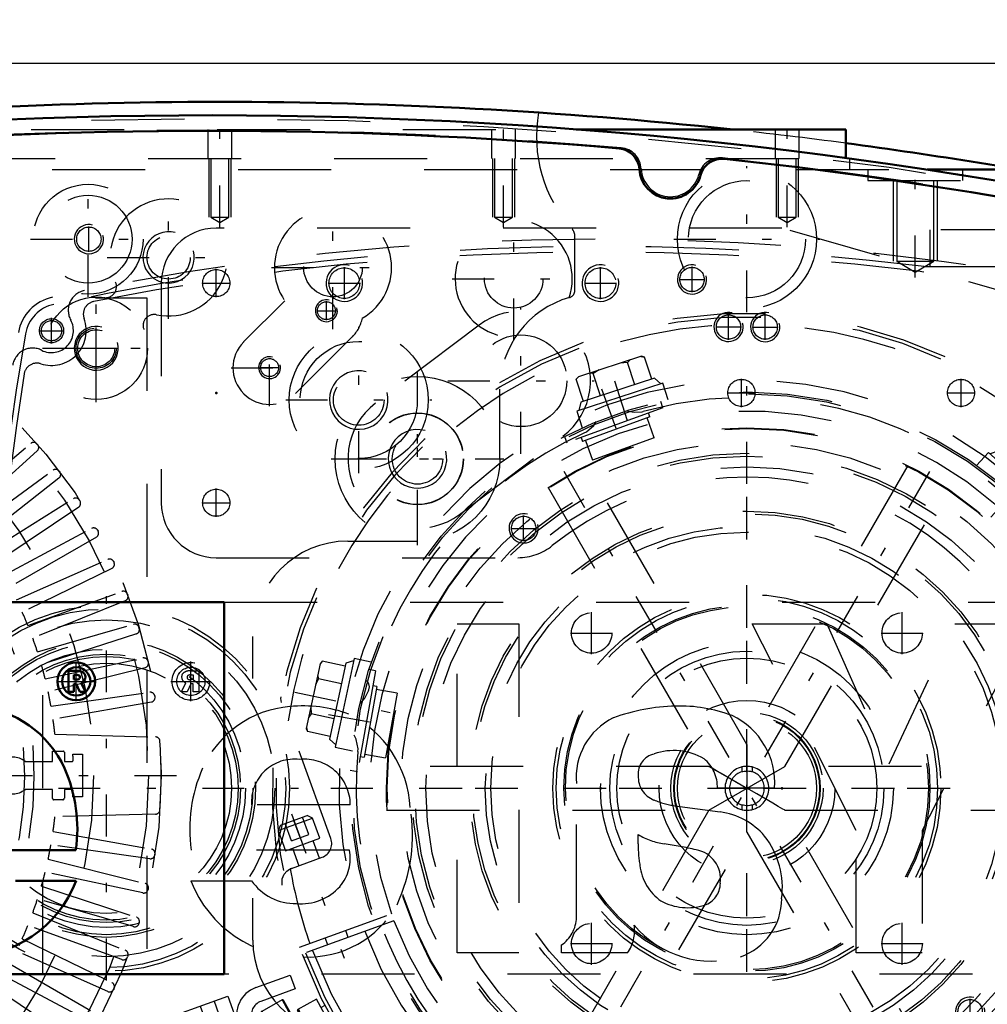
# Model space of a CAD drawing. Units: inches. Extents: x 11 to 225, y 16 to 219.
# Drawn here: x 148 to 159, y 88 to 98 of the extents above; entities that cross this region are included whole.
import ezdxf

# ---------------------------------------------------------------- set-up
doc = ezdxf.new("R2010")
doc.units = ezdxf.units.IN
doc.header["$MEASUREMENT"] = 0
doc.linetypes.add('Center', pattern=[1.5, 0.45, -0.5, 0.05, -0.5])
doc.linetypes.add('Dashed', pattern=[2, 1, -1])
for name, color, linetype, lineweight in [('2d ConnectionPoints', 7, 'Continuous', 50), ('AM_0', 7, 'Continuous', 50), ('AM_5', 3, 'Continuous', 25), ('AM_7', 7, 'Center', 25), ('AM_9', 6, 'Dashed', 25)]:
    doc.layers.add(name, color=color, linetype=linetype, lineweight=lineweight)
doc.dimstyles.get("Standard").update_dxf_attribs({"dimtxt": 0.18, "dimasz": 0.18, "dimexe": 0.18, "dimexo": 0.0625, "dimgap": 0.09, "dimtad": 0, "dimtih": 1, "dimtoh": 1, "dimdec": 4, "dimzin": 0, "dimdsep": 46, "dimtxsty": 'Standard', "dimcen": 0.09, "dimadec": 0, "dimazin": 0, "dimtfac": 1, "dimtdec": 4, "dimtofl": 0, "dimtmove": 0, "dimatfit": 3, "dimfxl": 0, "dimtolj": 1, "dimtzin": 0, "dimarcsym": 0})

# ---------------------------------------------------------------- blocks, each defined once
blk = doc.blocks.new('56_SH5_L_L2_SPG_0_in_VNBNP_1_1_GN_Wire_Rope_Hoist_900')
at = {"layer": 'AM_5'}
for centre, radius in [((151.851, 95.294), 0.197), ((154.606, 95.294), 0.197), ((155.984, 94.822), 0.157)]:
    blk.add_arc(centre, radius, 75, 15, dxfattribs=at)
at = {"layer": 'AM_7'}
for p, q in [((150.473, 95.141), (150.473, 95.447)), ((151.851, 95.121), (151.851, 95.467)), ((154.606, 95.121), (154.606, 95.467)), ((155.591, 95.196), (155.591, 95.471)), ((155.453, 95.333), (155.728, 95.333)), ((150.32, 95.294), (150.626, 95.294)), ((151.677, 95.294), (152.024, 95.294)), ((154.433, 95.294), (154.78, 95.294)), ((153.751, 93.459), (153.751, 95.03)), ((155.984, 94.684), (155.984, 94.959)), ((155.847, 94.822), (156.122, 94.822)), ((152.966, 94.244), (154.537, 94.244)), ((152.638, 92.619), (152.638, 94.19)), ((151.853, 93.404), (153.423, 93.404)), ((156.181, 86.347), (156.181, 93.375)), ((150.473, 92.779), (150.473, 93.085)), ((150.32, 92.932), (150.626, 92.932)), ((152.668, 89.861), (159.695, 89.861))]:
    blk.add_line(p, q, dxfattribs=at)
at = {"layer": 'AM_9'}
for p, q in [((156.559, 95.885), (150.473, 95.885)), ((163.376, 93.93), (156.559, 95.885)), ((149.882, 95.294), (149.882, 92.932)), ((153.301, 94.842), (152.187, 94.001)), ((153.089, 92.807), (154.202, 93.647)), ((150.473, 92.341), (153.718, 92.341))]:
    blk.add_line(p, q, dxfattribs=at)
for centre, radius in [((150.473, 95.294), 0.146), ((151.851, 95.294), 0.165), ((154.606, 95.294), 0.165), ((155.591, 95.333), 0.131), ((155.984, 94.822), 0.131), ((153.751, 94.244), 0.494), ((152.638, 93.404), 0.494), ((150.473, 92.932), 0.146)]:
    blk.add_circle(centre, radius, dxfattribs=at)
for centre, radius, start, end in [((150.473, 95.294), 0.591, 90, 180), ((153.751, 94.244), 0.748, 307.0403, 127.0403), ((152.638, 93.404), 0.748, 127.0403, 307.0403), ((156.181, 89.861), 3.346, 301.5881, 128.7394), ((150.473, 92.932), 0.591, 180, 270), ((153.718, 92.932), 0.591, 270, 308.7394)]:
    blk.add_arc(centre, radius, start, end, dxfattribs=at)
blk = doc.blocks.new('57_SH5_L_L2_DP_0_in_VNBNP_1_1_GN_Wire_Rope_Hoist_900')
at = {"layer": 'AM_5'}
for p, q in [((151.105, 87.185), (151.113, 87.162)), ((151.268, 87.219), (151.113, 87.162)), ((151.333, 87.042), (151.177, 86.986)), ((151.186, 86.963), (151.177, 86.986)), ((156.437, 83.441), (156.437, 83.559)), ((156.673, 83.441), (156.673, 83.559))]:
    blk.add_line(p, q, dxfattribs=at)
for centre, radius in [((150.057, 87.084), 0.094), ((151.171, 87.084), 0.127), ((150.33, 86.333), 0.094), ((156.555, 83.795), 0.127)]:
    blk.add_arc(centre, radius, 75, 15, dxfattribs=at)
at = {"layer": 'AM_7'}
for p, q in [((150.057, 86.878), (150.057, 87.291)), ((150.446, 86.82), (151.341, 87.145)), ((149.85, 87.084), (150.263, 87.084)), ((150.33, 86.151), (150.33, 86.515)), ((150.148, 86.333), (150.512, 86.333)), ((156.555, 83.432), (156.555, 84.043)), ((156.307, 83.795), (156.803, 83.795))]:
    blk.add_line(p, q, dxfattribs=at)
at = {"layer": 'AM_9'}
for p, q in [((150.899, 87.718), (151.269, 87.852)), ((151.269, 87.852), (151.323, 87.704)), ((151.323, 87.704), (150.953, 87.57)), ((149.764, 87.324), (150.597, 87.627)), ((150.449, 87.573), (150.947, 86.204)), ((150.597, 87.627), (151.095, 86.258)), ((150.301, 87.519), (150.799, 86.15)), ((150.859, 87.368), (151.114, 86.665)), ((149.764, 87.324), (150.263, 85.955)), ((150.92, 87.234), (151.067, 87.288)), ((151.223, 86.86), (151.067, 87.288)), ((149.945, 87.104), (150.018, 87.191)), ((150.018, 87.191), (150.13, 87.171)), ((150.13, 87.171), (150.169, 87.065)), ((150.926, 87.204), (150.771, 87.147)), ((150.915, 87.247), (150.913, 87.241)), ((151.074, 86.797), (150.913, 87.241)), ((150.915, 87.247), (150.92, 87.234)), ((150.94, 87.242), (150.935, 87.191)), ((150.935, 87.191), (150.982, 87.063)), ((151.237, 87.233), (151.105, 87.185)), ((151.268, 87.219), (151.237, 87.233)), ((151.318, 87.011), (151.237, 87.233)), ((151.333, 87.042), (151.268, 87.219)), ((149.984, 86.997), (149.945, 87.104)), ((150.169, 87.065), (150.096, 86.978)), ((150.623, 87.094), (150.441, 87.027)), ((151.018, 87.028), (151.12, 87.065)), ((151.12, 87.065), (151.125, 87.129)), ((151.318, 87.011), (151.333, 87.042)), ((150.096, 86.978), (149.984, 86.997)), ((150.546, 86.672), (150.427, 86.997)), ((150.576, 86.658), (150.441, 87.027)), ((150.672, 86.902), (150.448, 86.941)), ((151.018, 87.028), (151.013, 86.978)), ((151.013, 86.978), (151.06, 86.849)), ((151.186, 86.963), (151.318, 87.011)), ((150.525, 86.728), (150.672, 86.902)), ((151.061, 86.834), (150.906, 86.778)), ((151.223, 86.86), (151.075, 86.807)), ((151.198, 86.851), (151.203, 86.915)), ((150.576, 86.658), (150.758, 86.724)), ((151.074, 86.797), (151.08, 86.794)), ((151.075, 86.807), (151.08, 86.794)), ((151.316, 86.571), (151.612, 86.679)), ((151.666, 86.531), (151.37, 86.423)), ((150.218, 86.352), (150.292, 86.439)), ((150.292, 86.439), (150.403, 86.42)), ((150.403, 86.42), (150.442, 86.313)), ((152.308, 85.227), (151.868, 86.436)), ((152.016, 86.49), (152.456, 85.281)), ((150.257, 86.246), (150.218, 86.352)), ((150.442, 86.313), (150.369, 86.226)), ((150.369, 86.226), (150.257, 86.246)), ((150.263, 85.955), (151.095, 86.258)), ((152.537, 85.192), (155.924, 83.613)), ((155.858, 83.47), (152.471, 85.049)), ((155.991, 83.598), (157.496, 83.598)), ((156.397, 83.598), (156.397, 83.559)), ((156.397, 83.559), (156.712, 83.559)), ((156.702, 83.61), (156.408, 83.61)), ((156.458, 83.559), (156.458, 83.441)), ((156.651, 83.441), (156.651, 83.559)), ((156.712, 83.559), (156.712, 83.598)), ((157.496, 83.598), (157.496, 83.441)), ((157.496, 83.441), (155.991, 83.441))]:
    blk.add_line(p, q, dxfattribs=at)
for points in [[(151.087, 87.233), (151.068, 87.255), (151.043, 87.279)], [(150.982, 87.063), (150.993, 87.051), (151.018, 87.028)], [(151.165, 87.019), (151.146, 87.041), (151.12, 87.065)], [(151.06, 86.849), (151.071, 86.838), (151.096, 86.814)]]:
    blk.add_lwpolyline(points, dxfattribs=at)
for centre, radius in [((150.057, 87.084), 0.197), ((150.057, 87.084), 0.173), ((151.171, 87.084), 0.236), ((151.171, 87.084), 0.217), ((151.171, 87.084), 0.177), ((150.057, 87.084), 0.118), ((150.057, 87.084), 0.114), ((150.057, 87.084), 0.094), ((151.171, 87.084), 0.157), ((151.171, 87.084), 0.142), ((151.171, 87.084), 0.127), ((151.171, 87.084), 0.121), ((151.171, 87.084), 0.118), ((150.33, 86.333), 0.197), ((150.33, 86.333), 0.173), ((150.33, 86.333), 0.118), ((150.33, 86.333), 0.114), ((150.33, 86.333), 0.094), ((156.555, 83.795), 0.236), ((156.555, 83.795), 0.217), ((156.555, 83.795), 0.177), ((156.555, 83.795), 0.157), ((156.555, 83.795), 0.142), ((156.555, 83.795), 0.127), ((156.555, 83.795), 0.121), ((156.555, 83.795), 0.118)]:
    blk.add_circle(centre, radius, dxfattribs=at)
for centre, radius, start, end in [((151.007, 87.422), 0.315, 110, 200), ((151.007, 87.422), 0.157, 110, 200), ((150.45, 87.005), 0.0236, 110, 200), ((150.568, 86.68), 0.0236, 200, 290), ((151.262, 86.719), 0.157, 200, 290), ((151.72, 86.383), 0.315, 20, 110), ((151.262, 86.719), 0.315, 200, 290), ((151.72, 86.383), 0.157, 20, 110), ((152.604, 85.335), 0.157, 200, 245), ((152.604, 85.335), 0.315, 200, 245), ((155.991, 83.756), 0.157, 245, 270), ((155.991, 83.756), 0.315, 245, 270)]:
    blk.add_arc(centre, radius, start, end, dxfattribs=at)
blk = doc.blocks.new('58_SH5_L_L2_RG_0_in_VNBNP_1_1_GN_Wire_Rope_Hoist_900')
at = {"layer": 'AM_7'}
for p, q in [((160.11, 92.799), (160.675, 91.249)), ((151.283, 89.586), (151.848, 88.036)), ((151.798, 87.431), (150.992, 86.984))]:
    blk.add_line(p, q, dxfattribs=at)
at = {"layer": 'AM_9'}
for p, q in [((159.425, 93.785), (159.957, 92.324)), ((159.993, 92.677), (160.279, 92.781)), ((160.296, 92.578), (160.229, 92.762)), ((160.336, 92.754), (160.279, 92.781)), ((159.966, 92.62), (160.336, 92.754)), ((159.993, 92.677), (159.966, 92.62)), ((160.111, 92.51), (160.044, 92.695)), ((160.203, 92.544), (160.136, 92.729)), ((160.415, 92.537), (160.336, 92.754)), ((159.966, 92.62), (160.045, 92.403)), ((160.111, 92.51), (160.296, 92.578)), ((160.045, 92.403), (160.415, 92.537)), ((160.41, 92.322), (160.341, 92.51)), ((160.119, 92.429), (160.188, 92.241)), ((160.158, 92.23), (160.489, 92.35)), ((159.941, 91.38), (160.917, 91.774)), ((159.979, 91.285), (160.967, 91.645)), ((160.994, 91.571), (160.005, 91.211)), ((160.72, 91.471), (160.693, 91.545)), ((160.471, 91.464), (160.498, 91.39)), ((151.706, 89.321), (151.175, 90.782)), ((151.139, 89.407), (151.509, 89.541)), ((151.166, 89.464), (151.452, 89.568)), ((151.284, 89.297), (151.216, 89.482)), ((151.376, 89.331), (151.309, 89.516)), ((151.469, 89.365), (151.401, 89.55)), ((151.509, 89.541), (151.452, 89.568)), ((151.588, 89.324), (151.509, 89.541)), ((151.166, 89.464), (151.139, 89.407)), ((151.139, 89.407), (151.218, 89.19)), ((151.218, 89.19), (151.588, 89.324)), ((151.284, 89.297), (151.469, 89.365)), ((151.583, 89.109), (151.514, 89.297)), ((151.292, 89.217), (151.361, 89.028)), ((151.282, 88.999), (151.612, 89.12)), ((151.369, 88.151), (152.358, 88.511)), ((152.385, 88.437), (151.396, 88.077)), ((151.892, 88.258), (151.866, 88.332)), ((151.644, 88.251), (151.67, 88.177)), ((151.182, 87.585), (150.962, 87.462)), ((151.182, 87.585), (151.602, 86.827)), ((151.198, 87.58), (151.606, 86.843)), ((151.55, 87.594), (151.344, 87.479)), ((151.805, 87.135), (151.55, 87.594)), ((150.962, 87.462), (151.381, 86.705)), ((151.344, 87.479), (151.598, 87.02)), ((151.357, 87.486), (151.407, 87.365)), ((151.64, 87.524), (151.601, 87.502)), ((150.957, 87.446), (151.365, 86.71)), ((151.357, 87.456), (151.288, 87.418)), ((151.678, 87.364), (151.484, 87.257)), ((151.022, 87.329), (150.987, 87.31)), ((150.987, 87.31), (151.266, 86.808)), ((151.484, 87.257), (151.535, 87.135)), ((151.033, 87.187), (151.023, 87.149)), ((151.023, 87.149), (151.148, 86.923)), ((151.05, 87.197), (151.033, 87.187)), ((151.033, 87.187), (151.186, 86.912)), ((151.754, 87.227), (151.793, 87.248)), ((151.517, 87.005), (151.586, 87.043)), ((151.535, 87.135), (151.611, 87.027)), ((151.805, 87.135), (151.598, 87.02)), ((151.148, 86.923), (151.186, 86.912)), ((151.186, 86.912), (151.203, 86.921)), ((151.266, 86.808), (151.3, 86.827)), ((151.381, 86.705), (151.602, 86.827)), ((158.888, 85.529), (158.33, 86.422))]:
    blk.add_line(p, q, dxfattribs=at)
for points in [[(159.388, 93.837), (159.388, 93.836), (159.422, 93.793), (159.425, 93.785)], [(160.503, 92.355), (160.524, 92.359), (160.558, 92.359), (160.603, 92.348), (160.652, 92.316), (160.681, 92.277), (160.682, 92.277)], [(151.175, 90.782), (151.168, 90.825), (151.17, 90.845), (151.17, 90.845)], [(151.181, 88.819), (151.181, 88.819), (151.183, 88.888), (151.203, 88.936), (151.231, 88.969), (151.26, 88.99), (151.268, 88.993)]]:
    blk.add_lwpolyline(points, dxfattribs=at)
for centre, radius, start, end in [((156.182, 89.861), 5.108, 20.4417, 199.5583), ((156.182, 89.861), 5.068, 20.4451, 199.5549), ((156.182, 89.861), 4.989, 48.3799, 171.6201), ((156.182, 89.861), 4.389, 20.5139, 199.4861), ((156.182, 89.861), 4.055, 20.5563, 199.4437), ((160.543, 92.202), 0.157, 88.7459, 110), ((156.182, 89.861), 4.989, 20.4521, 29.9889), ((160.105, 92.378), 0.157, 200, 290), ((156.182, 89.861), 5.108, 200.4417, 19.5583), ((156.182, 89.861), 5.068, 200.4451, 19.5549), ((156.182, 89.861), 4.989, 200.4521, 19.5479), ((156.182, 89.861), 4.488, 20.5026, 22), ((156.182, 89.861), 4.331, 20.5209, 22), ((156.182, 89.861), 4.389, 200.5139, 19.4861), ((156.182, 89.861), 4.331, 302, 19.4791), ((156.182, 89.861), 4.488, 302, 19.4974), ((156.182, 89.861), 4.055, 200.5563, 19.4437), ((151.558, 89.267), 0.157, 290, 20), ((151.336, 88.851), 0.157, 110, 115.3659), ((156.182, 89.861), 4.989, 190.0111, 199.5479), ((151.188, 87.574), 0.0118, 29, 119), ((150.967, 87.452), 0.0118, 119, 209), ((151.596, 86.837), 0.0118, 299, 29), ((151.376, 86.715), 0.0118, 209, 299)]:
    blk.add_arc(centre, radius, start, end, dxfattribs=at)
blk = doc.blocks.new('59_C2366611112x41_1_0_in_VNBNP_1_1_GN_Wire_Rope_Hoist_900')
at = {"layer": 'AM_0'}
for p, q in [((150.56, 91.861), (138.56, 91.861)), ((150.56, 87.861), (150.56, 91.861)), ((148.965, 91.125), (148.882, 91.125)), ((148.882, 91.125), (148.882, 90.897)), ((148.96, 91.081), (148.941, 91.081)), ((148.941, 91.081), (148.941, 91.03)), ((148.941, 91.03), (148.974, 91.03)), ((148.941, 90.897), (148.941, 90.985)), ((148.941, 90.985), (148.965, 90.985)), ((148.965, 90.985), (149.007, 90.897)), ((149.065, 90.897), (149.021, 90.995)), ((148.882, 90.897), (148.941, 90.897)), ((149.007, 90.897), (149.065, 90.897)), ((147.261, 89.197), (148.963, 89.197)), ((148.968, 88.867), (148.313, 88.867)), ((138.56, 87.861), (150.56, 87.861))]:
    blk.add_line(p, q, dxfattribs=at)
for radius in [0.203, 0.152]:
    blk.add_circle((148.967, 91.011), radius, dxfattribs=at)
for centre, radius, start, end in [((148.968, 91.018), 0.0635, 64.4591, 96.7895), ((148.974, 91.004), 0.122, 61.2578, 94.2029), ((148.983, 91.055), 0.0241, 323.6303, 60.4971), ((149.007, 91.058), 0.0586, 2.5531, 64.6069), ((148.978, 91.062), 0.033, 262.8168, 318.0709), ((148.995, 91.06), 0.0703, 290.8694, 0.1992), ((147.81, 89.613), 1.13, 24.2061, 85.369), ((147.36, 89.422), 1.619, 351.9997, 23.8272), ((147.769, 89.333), 1.286, 269.3399, 338.7488)]:
    blk.add_arc(centre, radius, start, end, dxfattribs=at)
at = {"layer": 'AM_7'}
for p, q in [((148.967, 90.797), (148.967, 91.224)), ((148.753, 91.011), (149.18, 91.011))]:
    blk.add_line(p, q, dxfattribs=at)
blk = doc.blocks.new('60_SH5_L_L2_EC_YAL_0_in_VNBNP_1_1_GN_Wire_Rope_Hoist_900')
at = {"layer": 'AM_0'}
for centre, radius, start, end in [((150.414, 46.036), 51.063, 76.8299, 103.124), ((150.414, 46.036), 50.896, 85.0458, 94.9789), ((154.789, 96.506), 0.236, 3.1912, 85.0458), ((155.912, 96.396), 0.236, 83.7696, 165.6242), ((150.414, 46.036), 50.896, 76.8679, 83.7696), ((155.359, 96.538), 0.335, 183.1912, 345.6242)]:
    blk.add_arc(centre, radius, start, end, dxfattribs=at)
at = {"layer": 'AM_9'}
for centre, radius, start, end in [((150.414, 46.036), 51.024, 76.8424, 103.1114), ((150.414, 46.014), 50.925, 85.0267, 94.9975), ((154.808, 96.513), 0.236, 2.6494, 85.0267), ((155.894, 96.406), 0.236, 83.7935, 166.1708), ((150.414, 46.014), 50.925, 76.8486, 83.7935), ((155.359, 96.538), 0.315, 182.6494, 346.1708)]:
    blk.add_arc(centre, radius, start, end, dxfattribs=at)
blk = doc.blocks.new('61_SH5_12_H72_50HZ_400V_Motor_0_in_VNBNP_1_1_GN_Wire_Rope_Hoist_900')
at = {"layer": 'AM_7'}
for p, q in [((149.182, 94.366), (149.182, 94.821)), ((148.955, 94.594), (149.409, 94.594)), ((138.745, 89.999), (150.154, 89.999))]:
    blk.add_line(p, q, dxfattribs=at)
at = {"layer": 'AM_9'}
for p, q in [((139.174, 95.136), (149.725, 95.136)), ((149.725, 95.136), (149.725, 84.585)), ((147.655, 92.881), (148.478, 93.571)), ((148.544, 93.566), (148.552, 93.557)), ((148.547, 93.491), (147.75, 92.772)), ((147.849, 92.65), (148.717, 93.281)), ((148.781, 93.196), (147.935, 92.535)), ((148.783, 93.271), (148.79, 93.262)), ((148.025, 92.407), (148.936, 92.976)), ((148.994, 92.886), (148.104, 92.286)), ((149.001, 92.961), (149.007, 92.952)), ((148.185, 92.151), (149.132, 92.655)), ((149.184, 92.562), (148.254, 92.026)), ((149.196, 92.636), (149.202, 92.627)), ((148.326, 91.886), (149.306, 92.322)), ((149.369, 92.299), (149.374, 92.289)), ((149.351, 92.226), (148.386, 91.755)), ((148.448, 91.611), (149.457, 91.978)), ((149.517, 91.95), (149.521, 91.94)), ((149.495, 91.878), (148.499, 91.476)), ((148.551, 91.328), (149.582, 91.624)), ((149.641, 91.592), (149.644, 91.581)), ((149.614, 91.522), (148.593, 91.19)), ((148.633, 91.038), (149.683, 91.262)), ((149.74, 91.226), (149.742, 91.215)), ((149.707, 91.158), (148.666, 90.898)), ((148.696, 90.744), (149.759, 90.893)), ((149.812, 90.854), (149.814, 90.843)), ((149.775, 90.788), (148.718, 90.602)), ((148.738, 90.442), (149.821, 90.414)), ((148.713, 90.148), (148.713, 90.259)), ((148.713, 90.259), (148.827, 90.259)), ((148.839, 90.248), (148.839, 90.148)), ((148.932, 90.227), (149.036, 90.227)), ((149.036, 90.227), (149.036, 89.77)), ((148.416, 90.148), (148.713, 90.148)), ((148.839, 90.148), (148.919, 90.148)), ((148.713, 89.849), (148.416, 89.849)), ((148.713, 89.75), (148.713, 89.849)), ((148.919, 89.849), (148.839, 89.849)), ((148.839, 89.849), (148.839, 89.754)), ((148.823, 89.738), (148.725, 89.738)), ((149.036, 89.77), (148.932, 89.77)), ((149.821, 89.583), (148.738, 89.555)), ((148.718, 89.395), (149.775, 89.209)), ((149.759, 89.104), (148.696, 89.253)), ((148.666, 89.099), (149.707, 88.839)), ((149.814, 89.155), (149.812, 89.144)), ((149.683, 88.736), (148.633, 88.959)), ((148.593, 88.807), (149.614, 88.475)), ((149.742, 88.782), (149.74, 88.772)), ((149.582, 88.374), (148.551, 88.67)), ((148.499, 88.521), (149.495, 88.119)), ((149.644, 88.416), (149.641, 88.405)), ((149.457, 88.02), (148.448, 88.387)), ((148.386, 88.242), (149.351, 87.772)), ((149.306, 87.675), (148.326, 88.112)), ((149.521, 88.058), (149.517, 88.047)), ((148.254, 87.972), (149.184, 87.435)), ((149.132, 87.342), (148.185, 87.846)), ((148.104, 87.711), (148.994, 87.111)), ((149.374, 87.709), (149.369, 87.698))]:
    blk.add_line(p, q, dxfattribs=at)
for centre, radius in [((144.449, 89.999), 5.433), ((144.449, 89.999), 5.296), ((149.182, 94.594), 0.217), ((144.449, 89.999), 4.705)]:
    blk.add_circle(centre, radius, dxfattribs=at)
for centre, radius, start, end in [((148.508, 93.534), 0.0476, 41.0593, 130), ((148.516, 93.526), 0.0476, 312, 40.9407), ((148.745, 93.243), 0.0476, 37.0593, 126), ((148.752, 93.234), 0.0476, 308, 36.9406), ((148.961, 92.935), 0.0476, 33.0593, 122), ((148.967, 92.926), 0.0476, 304, 32.9407), ((149.155, 92.613), 0.0476, 29.0593, 118), ((149.16, 92.604), 0.0476, 300, 28.9407), ((144.449, 89.999), 3.964, 320.954, 38.8503), ((144.449, 89.999), 4.067, 322.2653, 37.5434), ((149.326, 92.279), 0.0476, 25.0593, 114), ((149.33, 92.269), 0.0476, 296, 24.9407), ((149.473, 91.933), 0.0476, 21.0593, 110), ((149.477, 91.923), 0.0476, 292, 20.9406), ((144.449, 89.999), 4.311, 21.956, 24.044), ((149.596, 91.578), 0.0476, 17.0593, 106), ((149.599, 91.567), 0.0476, 288, 16.9407), ((144.449, 89.999), 4.311, 17.956, 20.044), ((144.449, 89.999), 4.311, 13.956, 16.044), ((149.693, 91.215), 0.0476, 13.0593, 102), ((149.696, 91.204), 0.0476, 284, 12.9407), ((144.449, 89.999), 4.311, 9.956, 12.044), ((149.765, 90.846), 0.0476, 9.0593, 98), ((149.767, 90.835), 0.0476, 280, 8.9407), ((144.449, 89.999), 4.311, 5.9034, 8.044), ((149.82, 90.366), 0.0476, 3.9155, 88.5085), ((144.449, 89.999), 5.431, 356.0845, 3.9155), ((148.827, 90.248), 0.0118, 0, 90), ((144.449, 89.999), 4.488, 2.1164, 2.9139), ((148.288, 89.999), 0.197, 49.3796, 130.6204), ((148.919, 90.164), 0.0157, 270, 2.1164), ((148.288, 89.999), 0.197, 229.3796, 310.6204), ((148.919, 89.833), 0.0157, 357.8836, 90), ((144.449, 89.999), 4.488, 357.0861, 357.8836), ((148.725, 89.75), 0.0118, 180, 270), ((148.823, 89.754), 0.0157, 270, 0), ((149.82, 89.631), 0.0476, 271.4915, 356.0846), ((144.449, 89.999), 4.311, 351.956, 354.0966), ((144.449, 89.999), 4.311, 347.956, 350.044), ((149.767, 89.162), 0.0476, 351.0593, 80), ((149.765, 89.151), 0.0476, 262, 350.9407), ((144.449, 89.999), 4.311, 343.956, 346.044), ((149.696, 88.793), 0.0476, 347.0593, 76), ((149.693, 88.782), 0.0476, 258, 346.9407), ((144.449, 89.999), 4.311, 339.956, 342.044), ((149.599, 88.43), 0.0476, 343.0593, 72), ((144.449, 89.999), 4.311, 335.956, 338.044), ((149.596, 88.419), 0.0476, 254, 342.9407), ((149.477, 88.075), 0.0476, 339.0593, 68), ((149.473, 88.064), 0.0476, 250, 338.9407), ((149.326, 87.719), 0.0476, 246, 334.9407), ((149.33, 87.729), 0.0476, 335.0593, 64)]:
    blk.add_arc(centre, radius, start, end, dxfattribs=at)
blk = doc.blocks.new('62_SH5_12_H71_50HZ_400V_Gear_0_in_VNBNP_1_1_GN_Wire_Rope_Hoist_900')
at = {"layer": 'AM_0'}
for p, q in [((154.345, 96.947), (157.245, 96.947)), ((157.245, 96.947), (157.245, 96.64)), ((158.119, 96.514), (159.116, 96.514))]:
    blk.add_line(p, q, dxfattribs=at)
for start, end in [(83.8425, 96.1575), (79.1819, 82.4415)]:
    blk.add_arc((150.512, 46.062), 51.181, start, end, dxfattribs=at)
at = {"layer": 'AM_5'}
for p, q in [((150.394, 96.633), (150.394, 96.003)), ((150.63, 96.633), (150.63, 96.003)), ((153.445, 96.633), (153.445, 96.003)), ((153.682, 96.633), (153.682, 96.003)), ((156.497, 96.633), (156.497, 96.003)), ((156.733, 96.633), (156.733, 96.003)), ((157.756, 96.396), (157.756, 95.53)), ((158.229, 96.396), (158.229, 95.53))]:
    blk.add_line(p, q, dxfattribs=at)
for centre, radius in [((149.103, 95.766), 0.157), ((149.961, 95.57), 0.276), ((151.658, 94.997), 0.118), ((149.182, 94.593), 0.236), ((151.047, 94.385), 0.118), ((152.006, 94.037), 0.315), ((152.638, 93.404), 0.315)]:
    blk.add_arc(centre, radius, 75, 15, dxfattribs=at)
at = {"layer": 'AM_7'}
for p, q in [((150.512, 95.894), (150.512, 96.998)), ((153.563, 95.894), (153.563, 96.998)), ((156.615, 95.894), (156.615, 96.998)), ((157.993, 95.355), (157.993, 96.57)), ((156.182, 94.981), (156.182, 96.552)), ((149.095, 95.146), (149.095, 96.386)), ((149.961, 94.908), (149.961, 96.231)), ((151.729, 94.8), (151.729, 96.123)), ((153.673, 94.68), (153.673, 96.003)), ((149.103, 95.629), (149.103, 95.904)), ((148.475, 95.766), (149.715, 95.766)), ((155.396, 95.766), (156.967, 95.766)), ((149.3, 95.57), (150.623, 95.57)), ((151.068, 95.461), (152.391, 95.461)), ((153.012, 95.341), (154.335, 95.341)), ((149.182, 94.015), (149.182, 95.172)), ((151.658, 94.895), (151.658, 95.099)), ((151.556, 94.997), (151.759, 94.997)), ((151.047, 93.97), (151.047, 94.797)), ((152.006, 93.251), (152.006, 94.822)), ((148.603, 94.593), (149.761, 94.593)), ((150.633, 94.383), (151.46, 94.383)), ((150.945, 94.385), (151.148, 94.385)), ((152.638, 92.474), (152.638, 94.334)), ((151.22, 94.037), (152.791, 94.037)), ((158.315, 86.166), (154.048, 93.556)), ((154.049, 86.167), (158.314, 93.555)), ((151.708, 93.404), (153.568, 93.404)), ((149.292, 87.794), (149.292, 91.928)), ((147.225, 89.861), (151.359, 89.861))]:
    blk.add_line(p, q, dxfattribs=at)
at = {"layer": 'AM_9'}
for p, q in [((146.482, 96.947), (154.345, 96.947)), ((150.382, 96.947), (150.382, 96.633)), ((150.642, 96.633), (150.642, 96.947)), ((153.434, 96.947), (153.434, 96.633)), ((153.693, 96.633), (153.693, 96.947)), ((156.485, 96.947), (156.485, 96.633)), ((156.745, 96.633), (156.745, 96.947)), ((143.741, 96.633), (157.284, 96.633)), ((150.416, 96.633), (150.416, 96.003)), ((150.609, 96.003), (150.609, 96.633)), ((153.467, 96.633), (153.467, 96.003)), ((153.66, 96.003), (153.66, 96.633)), ((156.518, 96.633), (156.518, 96.003)), ((156.711, 96.003), (156.711, 96.633)), ((157.245, 96.64), (157.245, 96.633)), ((157.284, 96.633), (157.284, 96.514)), ((142.709, 96.514), (158.119, 96.514)), ((157.481, 96.514), (157.481, 96.396)), ((158.504, 96.396), (158.504, 96.514)), ((157.481, 96.396), (158.504, 96.396)), ((157.794, 96.396), (157.794, 95.53)), ((158.192, 95.53), (158.192, 96.396)), ((150.416, 96.003), (150.609, 96.003)), ((150.416, 96.003), (150.512, 95.944)), ((150.512, 95.944), (150.609, 96.003)), ((153.467, 96.003), (153.66, 96.003)), ((153.467, 96.003), (153.563, 95.944)), ((153.563, 95.944), (153.66, 96.003)), ((156.518, 96.003), (156.615, 95.944)), ((156.518, 96.003), (156.711, 96.003)), ((156.615, 95.944), (156.711, 96.003)), ((154.331, 95.214), (154.331, 95.798)), ((157.794, 95.53), (157.993, 95.411)), ((157.794, 95.53), (158.192, 95.53)), ((157.993, 95.411), (158.192, 95.53)), ((150.768, 94.662), (151.211, 95.104)), ((151.937, 94.717), (151.325, 94.105)), ((153.524, 93.404), (153.524, 94.152)), ((156.182, 90.332), (154.451, 93.331)), ((157.912, 93.331), (156.181, 90.332)), ((154.042, 93.095), (155.773, 90.096)), ((156.591, 90.097), (158.322, 93.095)), ((151.89, 92.518), (152.638, 92.518)), ((150.867, 91.042), (150.867, 91.495)), ((155.774, 90.097), (152.304, 90.097)), ((155.772, 89.625), (156.591, 90.097)), ((156.126, 90.091), (156.126, 90.04)), ((156.237, 90.091), (156.237, 90.04)), ((160.06, 90.097), (156.591, 90.097)), ((152.304, 89.625), (155.772, 89.625)), ((155.772, 89.625), (154.042, 86.627)), ((156.126, 89.682), (156.126, 89.631)), ((156.237, 89.682), (156.237, 89.631)), ((158.322, 86.627), (156.59, 89.626)), ((156.59, 89.625), (160.06, 89.625)), ((154.451, 86.39), (156.182, 89.389)), ((156.181, 89.389), (157.912, 86.391)), ((150.867, 88.227), (150.867, 88.68))]:
    blk.add_line(p, q, dxfattribs=at)
for points in [[(156.182, 90.333), (156.182, 90.333), (156.182, 90.323), (156.182, 90.293), (156.182, 90.224), (156.182, 90.05), (156.182, 89.862), (156.182, 89.862), (156.182, 89.861)], [(156.182, 89.861), (156.181, 89.861), (156.089, 89.914), (155.998, 89.967), (155.866, 90.043), (155.807, 90.077), (155.781, 90.092), (155.773, 90.097), (155.772, 90.097)], [(155.772, 90.097), (155.778, 90.094), (155.796, 90.084), (155.844, 90.056), (155.903, 90.022), (156.076, 89.922), (156.181, 89.861), (156.182, 89.861)], [(156.237, 90.091), (156.234, 90.091), (156.225, 90.093), (156.211, 90.095), (156.194, 90.097), (156.176, 90.097), (156.159, 90.096), (156.144, 90.094), (156.132, 90.092), (156.127, 90.091), (156.126, 90.091)], [(156.126, 90.04), (156.129, 90.04), (156.138, 90.043), (156.151, 90.045), (156.169, 90.047), (156.187, 90.048), (156.204, 90.047), (156.219, 90.044), (156.23, 90.041), (156.236, 90.04), (156.237, 90.04)], [(152.311, 89.625), (152.311, 89.625), (152.31, 89.639), (152.308, 89.677), (152.306, 89.737), (152.304, 89.811), (152.304, 89.861)], [(156.182, 89.388), (156.182, 89.394), (156.182, 89.415), (156.182, 89.471), (156.182, 89.539), (156.182, 89.739), (156.181, 89.86), (156.182, 89.861)], [(156.591, 89.625), (156.586, 89.628), (156.567, 89.638), (156.519, 89.666), (156.46, 89.7), (156.287, 89.8), (156.182, 89.861), (156.182, 89.861)], [(156.237, 89.682), (156.234, 89.681), (156.225, 89.679), (156.212, 89.676), (156.195, 89.674), (156.176, 89.674), (156.159, 89.675), (156.144, 89.678), (156.133, 89.68), (156.127, 89.682), (156.126, 89.682)], [(156.126, 89.631), (156.129, 89.63), (156.138, 89.629), (156.152, 89.627), (156.169, 89.625), (156.187, 89.625), (156.205, 89.626), (156.22, 89.628), (156.231, 89.63), (156.236, 89.631), (156.237, 89.631)]]:
    blk.add_lwpolyline(points, dxfattribs=at)
for centre, radius in [((156.182, 95.766), 0.748), ((149.095, 95.766), 0.591), ((156.182, 95.766), 0.63), ((149.095, 95.766), 0.472), ((149.103, 95.766), 0.131), ((149.961, 95.57), 0.233), ((151.729, 95.461), 0.315), ((153.673, 95.341), 0.315), ((149.182, 94.593), 0.551), ((151.658, 94.997), 0.0968), ((149.182, 94.593), 0.199), ((152.006, 94.037), 0.748), ((152.006, 94.037), 0.63), ((151.047, 94.385), 0.0968), ((152.006, 94.037), 0.272), ((152.638, 93.404), 0.886), ((152.638, 93.404), 0.492), ((156.182, 89.861), 3.878), ((156.182, 89.861), 3.871), ((152.638, 93.404), 0.272), ((156.182, 89.861), 3.72), ((156.182, 89.861), 3.603), ((156.182, 89.861), 3.573), ((156.182, 89.861), 3.456), ((156.182, 89.861), 2.981), ((156.182, 89.861), 2.953), ((156.182, 89.861), 2.815), ((156.182, 89.861), 2.756), ((156.182, 89.861), 2.087), ((156.182, 89.861), 2.051), ((149.292, 89.861), 1.969), ((156.182, 89.861), 1.969), ((156.182, 89.861), 1.953), ((149.292, 89.861), 1.929), ((149.292, 89.861), 1.811), ((149.292, 89.861), 1.603), ((149.292, 89.861), 1.575), ((149.292, 89.861), 1.496), ((149.292, 89.861), 1.443), ((149.292, 89.861), 1.417), ((156.182, 89.861), 1.474), ((149.292, 89.861), 1.346), ((156.182, 89.861), 1.398)]:
    blk.add_circle(centre, radius, dxfattribs=at)
for centre, radius, start, end in [((155.394, 96.869), 1.476, 169.8941, 222.2054), ((150.512, 46.062), 51.181, 82.4415, 83.8425), ((149.961, 95.57), 0.63, 257.9506, 204.8472), ((151.729, 95.461), 0.63, 300.0169, 214.5468), ((153.673, 95.341), 0.63, 341.1082, 271.5581), ((154.213, 95.798), 0.118, 360, 42.2054), ((149.282, 95.255), 0.118, 261.3711, 24.8472), ((154.252, 95.214), 0.0787, 285.5368, 360), ((154.548, 94.152), 1.024, 105.5368, 180), ((149.805, 94.838), 0.118, 77.9506, 201.4267), ((151.659, 94.996), 0.394, 315, 348.2909), ((151.047, 94.383), 0.394, 135, 315), ((151.89, 91.495), 1.024, 90, 180), ((156.182, 89.861), 0.236, 103.4934, 256.5066), ((156.182, 89.861), 0.187, 107.1418, 252.8582), ((156.182, 89.861), 0.236, 283.4934, 76.5066), ((156.182, 89.861), 0.187, 287.1418, 72.8582), ((151.89, 88.227), 1.024, 180, 270)]:
    blk.add_arc(centre, radius, start, end, dxfattribs=at)
blk = doc.blocks.new('63_0543416040_0_in_VNBNP_1_1_GN_Wire_Rope_Hoist_900')
at = {"layer": 'AM_7'}
for p, q in [((154.898, 93.811), (154.699, 94.425)), ((156.182, 85.386), (156.182, 94.336)), ((154.618, 94.158), (154.926, 93.312)), ((158.807, 92.777), (159.518, 93.566)), ((151.319, 90.894), (152.343, 90.677)), ((151.679, 90.655), (152.547, 90.502)), ((151.707, 89.861), (160.656, 89.861)), ((160.021, 89.045), (161.044, 88.827)), ((152.845, 86.155), (153.556, 86.945)), ((153.409, 86.556), (153.698, 86.901)), ((157.665, 85.297), (157.465, 85.91))]:
    blk.add_line(p, q, dxfattribs=at)
at = {"layer": 'AM_9'}
for p, q in [((155.046, 94.507), (154.37, 94.287)), ((154.927, 94.468), (154.897, 94.44)), ((155.04, 94.505), (155.081, 94.499)), ((155.081, 94.499), (155.046, 94.507)), ((155.159, 94.26), (155.081, 94.499)), ((154.594, 94.36), (154.529, 94.32)), ((154.897, 94.44), (154.821, 94.434)), ((154.975, 94.2), (154.897, 94.44)), ((154.375, 94.289), (154.346, 94.261)), ((154.37, 94.287), (154.346, 94.261)), ((154.424, 94.021), (154.346, 94.261)), ((155.188, 94.27), (154.394, 94.012)), ((154.529, 94.32), (154.489, 94.326)), ((154.607, 94.081), (154.529, 94.32)), ((155.254, 94.21), (155.188, 94.27)), ((155.278, 94.218), (154.352, 93.917)), ((155.336, 94.039), (155.278, 94.218)), ((155.278, 93.954), (154.243, 93.577)), ((154.394, 94.012), (154.375, 93.924)), ((155.278, 93.954), (155.254, 94.02)), ((154.352, 93.917), (154.41, 93.737)), ((155.138, 93.856), (154.413, 93.592)), ((155.185, 93.631), (155.107, 93.845)), ((155.138, 93.856), (155.123, 93.898)), ((154.218, 93.645), (154.243, 93.577)), ((154.398, 93.634), (154.413, 93.592)), ((154.444, 93.603), (154.522, 93.39)), ((155.185, 93.631), (154.522, 93.39)), ((158.906, 93.464), (159.074, 93.651)), ((159.109, 93.643), (159.074, 93.651)), ((159.113, 93.639), (159.074, 93.651)), ((159.637, 93.168), (159.109, 93.643)), ((159.049, 93.334), (159.218, 93.521)), ((159.218, 93.521), (159.202, 93.559)), ((159.284, 93.485), (159.218, 93.521)), ((158.779, 93.473), (158.653, 93.333)), ((159.503, 92.822), (158.779, 93.473)), ((158.882, 93.485), (158.798, 93.457)), ((159.503, 92.925), (158.882, 93.485)), ((159.336, 93.076), (159.505, 93.263)), ((159.544, 93.251), (159.505, 93.263)), ((159.48, 92.946), (159.648, 93.134)), ((159.648, 93.134), (159.637, 93.168)), ((159.485, 92.838), (159.503, 92.925)), ((159.377, 92.682), (159.503, 92.822)), ((151.59, 91.2), (151.442, 90.505)), ((151.614, 91.227), (151.589, 91.194)), ((151.614, 91.227), (151.59, 91.2)), ((151.86, 91.174), (151.614, 91.227)), ((151.867, 91.205), (151.693, 90.388)), ((151.957, 91.257), (151.754, 90.304)), ((151.951, 91.233), (151.867, 91.205)), ((152.141, 91.217), (151.957, 91.257)), ((151.564, 91.078), (151.574, 91.038)), ((152.185, 91.125), (151.994, 90.04)), ((152.185, 91.125), (152.115, 91.137)), ((151.82, 90.985), (151.574, 91.038)), ((152.097, 91.01), (152.081, 91.021)), ((152.2, 90.955), (152.156, 90.962)), ((152.2, 90.955), (152.066, 90.195)), ((152.418, 90.883), (152.194, 90.922)), ((152.418, 90.883), (152.295, 90.188)), ((152.018, 90.769), (152.051, 90.805)), ((151.494, 90.66), (151.468, 90.627)), ((151.491, 90.736), (151.494, 90.66)), ((151.74, 90.607), (151.494, 90.66)), ((151.442, 90.505), (151.453, 90.471)), ((151.443, 90.511), (151.453, 90.471)), ((151.7, 90.418), (151.453, 90.471)), ((151.977, 90.388), (151.958, 90.432)), ((151.693, 90.388), (151.759, 90.328)), ((151.754, 90.304), (151.939, 90.265)), ((152.072, 90.227), (152.295, 90.188)), ((152.022, 90.202), (152.066, 90.195)), ((151.912, 90.055), (151.994, 90.04)), ((160.407, 88.465), (160.609, 89.417)), ((160.609, 89.417), (160.424, 89.457)), ((160.67, 89.334), (160.604, 89.393)), ((160.496, 88.517), (160.67, 89.334)), ((160.664, 89.303), (160.91, 89.251)), ((160.773, 88.522), (160.921, 89.217)), ((160.921, 89.217), (160.91, 89.251)), ((160.92, 89.211), (160.91, 89.251)), ((160.623, 89.114), (160.87, 89.062)), ((160.87, 89.062), (160.895, 89.094)), ((160.872, 88.986), (160.87, 89.062)), ((160.543, 88.736), (160.789, 88.684)), ((160.789, 88.684), (160.822, 88.752)), ((160.799, 88.644), (160.789, 88.684)), ((160.503, 88.547), (160.749, 88.495)), ((160.749, 88.495), (160.774, 88.527)), ((160.749, 88.495), (160.773, 88.522)), ((160.222, 88.504), (160.407, 88.465)), ((160.412, 88.489), (160.496, 88.517)), ((152.986, 87.04), (152.86, 86.9)), ((153.415, 87.112), (153.269, 86.938)), ((153.415, 87.112), (153.955, 86.659)), ((153.089, 87.031), (153.043, 86.977)), ((153.089, 87.031), (153.932, 86.324)), ((153.244, 86.96), (153.215, 86.926)), ((153.244, 86.96), (153.835, 86.464)), ((152.86, 86.9), (153.584, 86.248)), ((152.879, 86.883), (152.86, 86.796)), ((152.883, 86.775), (152.715, 86.588)), ((152.86, 86.796), (153.481, 86.237)), ((153.313, 86.709), (153.3, 86.751)), ((153.027, 86.646), (152.858, 86.459)), ((153.809, 86.485), (153.955, 86.659)), ((152.715, 86.588), (152.726, 86.554)), ((152.726, 86.554), (153.254, 86.079)), ((152.819, 86.47), (152.858, 86.459)), ((153.806, 86.43), (153.835, 86.464)), ((153.314, 86.387), (153.146, 86.2)), ((153.584, 86.248), (153.71, 86.389)), ((153.886, 86.269), (153.932, 86.324)), ((153.079, 86.236), (153.146, 86.2)), ((153.146, 86.2), (153.161, 86.162)), ((153.458, 86.258), (153.289, 86.071)), ((153.481, 86.237), (153.566, 86.265)), ((153.25, 86.082), (153.289, 86.071)), ((153.254, 86.079), (153.289, 86.071)), ((158.011, 85.805), (157.953, 85.985)), ((157.085, 85.504), (158.011, 85.805)), ((157.97, 85.712), (157.988, 85.797)), ((157.027, 85.683), (157.085, 85.504)), ((157.97, 85.712), (157.174, 85.453)), ((158.019, 85.463), (157.941, 85.702)), ((157.835, 85.403), (157.757, 85.643)), ((157.109, 85.512), (157.174, 85.453)), ((157.285, 85.222), (157.206, 85.463)), ((157.468, 85.282), (157.39, 85.523)), ((158.019, 85.463), (157.987, 85.432)), ((157.993, 85.434), (158.019, 85.463)), ((157.318, 85.215), (157.993, 85.434)), ((157.878, 85.397), (157.835, 85.403)), ((157.468, 85.282), (157.44, 85.255)), ((157.542, 85.288), (157.468, 85.282)), ((157.285, 85.222), (157.318, 85.215)), ((157.322, 85.216), (157.285, 85.222))]:
    blk.add_line(p, q, dxfattribs=at)
for points in [[(154.886, 93.921), (154.968, 93.907), (155.055, 93.91), (155.066, 93.913)], [(154.432, 93.682), (154.457, 93.696), (154.534, 93.764)], [(154.534, 93.764), (154.534, 93.764), (154.564, 93.804)], [(151.574, 91.038), (151.549, 90.989), (151.541, 90.969)], [(152.115, 90.92), (152.12, 90.953), (152.114, 90.986), (152.099, 91.008), (152.097, 91.01)], [(152.051, 90.805), (152.071, 90.832), (152.111, 90.91), (152.115, 90.92)], [(151.997, 90.256), (151.998, 90.285), (151.977, 90.386), (151.977, 90.388)], [(153.147, 86.899), (153.147, 86.899), (153.126, 86.89)], [(153.231, 86.868), (153.205, 86.889), (153.173, 86.901), (153.147, 86.899)], [(153.28, 86.797), (153.238, 86.86), (153.231, 86.868)], [(153.3, 86.751), (153.285, 86.787), (153.28, 86.797)], [(153.653, 86.475), (153.625, 86.482), (153.576, 86.489)], [(153.747, 86.435), (153.723, 86.449), (153.653, 86.475)], [(157.835, 85.403), (157.813, 85.388), (157.769, 85.362)]]:
    blk.add_lwpolyline(points, dxfattribs=at)
for radius in [4.262, 4.242, 1.575, 0.945, 0.819, 0.787, 0.781, 0.78, 0.748]:
    blk.add_circle((156.182, 89.861), radius, dxfattribs=at)
for start, end in [(234.5915, 105.3909), (114.5808, 165.4025), (174.5833, 225.4125)]:
    blk.add_arc((156.182, 89.861), 4.203, start, end, dxfattribs=at)
blk = doc.blocks.new('64_C2366611112x41_2_0_in_VNBNP_1_1_GN_Wire_Rope_Hoist_900')
at = {"layer": 'AM_7'}
for p, q in [((150.2, 90.797), (150.2, 91.224)), ((149.986, 91.011), (150.413, 91.011))]:
    blk.add_line(p, q, dxfattribs=at)
at = {"layer": 'AM_9'}
for p, q in [((148.607, 87.861), (148.607, 91.861)), ((150.56, 91.861), (160.607, 91.861)), ((153.065, 91.631), (153.729, 91.631)), ((153.065, 88.091), (153.065, 91.631)), ((153.729, 91.631), (153.729, 88.091)), ((156.239, 91.631), (157.042, 91.631)), ((157.358, 89.407), (156.239, 91.631)), ((157.042, 91.631), (157.711, 90.123)), ((157.711, 90.123), (158.418, 91.631)), ((159.216, 91.631), (158.066, 89.407)), ((158.418, 91.631), (159.216, 91.631)), ((150.202, 91.125), (150.285, 91.125)), ((150.206, 91.081), (150.226, 91.081)), ((150.226, 91.081), (150.226, 91.03)), ((150.285, 91.125), (150.285, 90.897)), ((150.101, 90.897), (150.146, 90.995)), ((150.201, 90.985), (150.159, 90.897)), ((150.226, 91.03), (150.193, 91.03)), ((150.226, 90.985), (150.201, 90.985)), ((150.226, 90.897), (150.226, 90.985)), ((150.159, 90.897), (150.101, 90.897)), ((150.285, 90.897), (150.226, 90.897)), ((154.349, 88.472), (154.349, 89.912)), ((156.48, 89.861), (155.864, 89.861)), ((151.915, 89.684), (150.853, 89.684)), ((155.407, 89.673), (155.893, 89.607)), ((157.358, 88.091), (157.358, 89.407)), ((158.066, 89.407), (158.066, 88.091)), ((155.012, 89.263), (155.012, 89.363)), ((151.905, 89.197), (150.204, 89.197)), ((150.199, 88.867), (150.853, 88.867)), ((154.186, 88.091), (154.186, 88.177)), ((153.729, 88.091), (153.065, 88.091)), ((154.898, 88.091), (154.186, 88.091)), ((158.066, 88.091), (157.358, 88.091)), ((160.607, 87.861), (150.56, 87.861))]:
    blk.add_line(p, q, dxfattribs=at)
for radius in [0.203, 0.152]:
    blk.add_circle((150.2, 91.011), radius, dxfattribs=at)
for centre, radius, start, end in [((150.159, 91.058), 0.0586, 115.3931, 177.4469), ((150.193, 91.004), 0.122, 85.7971, 118.7422), ((150.183, 91.055), 0.0241, 119.5029, 216.3697), ((150.199, 91.018), 0.0635, 83.2105, 115.5409), ((150.171, 91.06), 0.0703, 179.8008, 249.1306), ((150.189, 91.062), 0.033, 221.9291, 277.1832), ((151.412, 89.368), 1.379, 69.3226, 96.1184), ((155.469, 88.632), 2.114, 91.54, 110.0353), ((155.458, 89.162), 1.584, 69.1351, 91.6446), ((151.356, 89.613), 1.13, 94.631, 155.7939), ((151.372, 89.593), 1.189, 2.9403, 63.6619), ((155.682, 89.918), 0.8, 355.888, 64.9023), ((155.057, 89.979), 0.712, 116.0773, 185.4145), ((155.229, 90.017), 0.217, 101.8629, 185.3512), ((155.398, 89.628), 0.639, 59.6695, 109.5903), ((151.313, 89.713), 0.461, 83.0193, 183.6626), ((151.423, 89.682), 0.492, 0.2136, 96.381), ((155.473, 89.876), 0.391, 357.7711, 50.7636), ((151.807, 89.422), 1.619, 156.1728, 188.0003), ((155.28, 89.984), 0.268, 177.2774, 248.3185), ((155.548, 90.629), 0.966, 247.6701, 261.5802), ((150.838, 89.353), 1.746, 334.7805, 9.9288), ((155.798, 88.863), 0.75, 40.1767, 82.714), ((155.393, 89.984), 0.728, 238.4655, 262.0197), ((156.239, 89.244), 1.227, 179.1064, 189.9619), ((154.972, 86.614), 2.668, 75.6077, 83.1043), ((155.663, 88.791), 0.9, 352.4708, 38.1637), ((151.452, 89.106), 0.462, 319.5891, 11.3141), ((155.582, 88.886), 0.317, 351.7288, 80.4197), ((155.564, 89.089), 0.536, 186.17, 235.0706), ((151.398, 89.333), 1.286, 201.2512, 270.6601), ((151.319, 89.187), 0.565, 214.507, 271.6941), ((155.643, 88.843), 0.253, 289.0501, 359.3231), ((151.387, 89.178), 0.559, 264.751, 318.316), ((155.546, 89.192), 0.615, 241.9967, 287.0342), ((155.893, 88.675), 0.663, 289.2311, 359.8035), ((151.459, 89.145), 1.099, 267.6107, 330.8217), ((153.978, 88.484), 0.371, 304.1627, 358.077), ((154.564, 88.328), 0.41, 324.6191, 8.4403), ((155.797, 89.085), 1.082, 220.0783, 286.8692)]:
    blk.add_arc(centre, radius, start, end, dxfattribs=at)
blk = doc.blocks.new('65_SH5_RAL6018_YAL_0_in_VNBNP_1_1_GN_Wire_Rope_Hoist_900')
at = {"layer": 'AM_7'}
for p, q in [((148.701, 94.646), (148.701, 94.919)), ((148.565, 94.782), (148.838, 94.782))]:
    blk.add_line(p, q, dxfattribs=at)
at = {"layer": 'AM_9'}
blk.add_circle((148.701, 94.782), 0.13, dxfattribs=at)
for centre, radius, start, end in [((154.607, 67.617), 28.15, 77.9083, 102.0917), ((154.607, 67.479), 28.15, 78.8316, 101.1684), ((149.098, 95.001), 0.217, 101.3751, 208.9319), ((148.809, 94.68), 0.472, 102.0917, 169.9728), ((149.181, 94.96), 0.138, 101.1684, 200.3727), ((148.701, 94.782), 0.374, 251.9534, 20.3727), ((148.701, 94.782), 0.236, 243.3218, 28.9319), ((148.498, 94.378), 0.217, 63.3218, 170.6946), ((148.543, 94.295), 0.138, 71.9534, 170.891), ((176.201, 89.861), 28.15, 170.891, 189.109)]:
    blk.add_arc(centre, radius, start, end, dxfattribs=at)
blk = doc.blocks.new('66_SH5_L_L2_SPB_0_in_VNBNP_1_1_GN_Wire_Rope_Hoist_900')
at = {"layer": 'AM_5'}
for centre in [(155.591, 95.333), (156.378, 94.821), (153.78, 92.656), (158.583, 87.459)]:
    blk.add_arc(centre, 0.157, 75, 15, dxfattribs=at)
at = {"layer": 'AM_7'}
for p, q in [((155.591, 95.196), (155.591, 95.471)), ((155.454, 95.333), (155.728, 95.333)), ((156.378, 94.684), (156.378, 94.959)), ((156.241, 94.821), (156.516, 94.821)), ((156.123, 93.96), (156.123, 94.266)), ((158.485, 93.96), (158.485, 94.266)), ((155.97, 94.113), (156.275, 94.113)), ((158.332, 94.113), (158.638, 94.113)), ((153.78, 92.519), (153.78, 92.794)), ((153.643, 92.656), (153.917, 92.656)), ((154.511, 91.304), (154.511, 91.759)), ((157.852, 91.304), (157.852, 91.759)), ((154.284, 91.531), (154.739, 91.531)), ((157.625, 91.531), (158.079, 91.531)), ((154.511, 87.963), (154.511, 88.418)), ((157.852, 87.963), (157.852, 88.418)), ((154.284, 88.191), (154.739, 88.191)), ((157.625, 88.191), (158.079, 88.191)), ((158.583, 87.322), (158.583, 87.597))]:
    blk.add_line(p, q, dxfattribs=at)
at = {"layer": 'AM_9'}
for p, q in [((163.268, 95.865), (158.15, 95.865)), ((158.15, 95.865), (158.15, 95.471)), ((158.087, 95.471), (163.268, 95.471))]:
    blk.add_line(p, q, dxfattribs=at)
for centre, radius in [((155.591, 95.333), 0.131), ((148.701, 94.782), 0.109), ((156.378, 94.821), 0.131), ((156.123, 94.113), 0.146), ((158.485, 94.113), 0.146), ((153.78, 92.656), 0.131), ((154.511, 91.531), 0.217), ((157.852, 91.531), 0.217), ((154.511, 88.191), 0.217), ((157.852, 88.191), 0.217), ((158.583, 87.459), 0.131)]:
    blk.add_circle(centre, radius, dxfattribs=at)
for centre, radius, start, end in [((154.607, 67.617), 28.071, 82.8788, 102.0917), ((148.809, 94.68), 0.394, 102.0917, 169.9728), ((176.063, 89.861), 28.071, 169.9728, 190.0272)]:
    blk.add_arc(centre, radius, start, end, dxfattribs=at)
blk = doc.blocks.new('*D161')
at = {"layer": 'AM_5', "color": 0, "lineweight": -2}
for p, q in [((140.608, 80.926), (140.608, 113.195)), ((141.608, 113.195), (164.498, 113.195)), ((189.608, 113.195), (166.717, 113.195)), ((190.608, 81.012), (190.608, 113.195))]:
    blk.add_line(p, q, dxfattribs=at)
at = {"layer": 'AM_5', "color": 0}
for points in [[(141.608, 113.362), (141.608, 113.029), (140.608, 113.195)], [(189.608, 113.029), (189.608, 113.362), (190.608, 113.195)]]:
    blk.add_solid(points, dxfattribs=at)
at = {"layer": 'Defpoints', "color": 0}
for p in [(190.608, 112.695), (190.608, 81.012), (140.608, 80.926)]:
    blk.add_point(p, dxfattribs=at)
at = {"layer": 'AM_5', "color": 0, "insert": (165.608, 113.195), "char_height": 1, "attachment_point": 5}
blk.add_mtext('\\A1;50', dxfattribs=at)
blk = doc.blocks.new('*D164')
at = {"layer": 'AM_5', "color": 0, "lineweight": -2}
for p, q in [((163.63, 97.656), (116.722, 97.656)), ((116.722, 96.656), (116.722, 88.036)), ((116.722, 73.863), (116.722, 82.483)), ((144.939, 72.863), (116.722, 72.863))]:
    blk.add_line(p, q, dxfattribs=at)
at = {"layer": 'AM_5', "color": 0}
for points in [[(116.889, 96.656), (116.555, 96.656), (116.722, 97.656)], [(116.555, 73.863), (116.889, 73.863), (116.722, 72.863)]]:
    blk.add_solid(points, dxfattribs=at)
at = {"layer": 'Defpoints', "color": 0}
for p in [(163.63, 97.656), (117.222, 72.863), (144.939, 72.863)]:
    blk.add_point(p, dxfattribs=at)
at = {"layer": 'AM_5', "color": 0, "insert": (116.722, 85.259), "char_height": 1, "attachment_point": 5, "rotation": 90}
blk.add_mtext('\\A1;24.793', dxfattribs=at)

msp = doc.modelspace()

# ---------------------------------------------------------------- linework, layer by layer
at = {"layer": '2d ConnectionPoints'}
for p in [(150.47264, 94.11287), (154.60679, 89.86085), (154.60679, 89.86085), (156.1816, 89.86085), (156.1816, 89.86085), (156.1816, 89.86085), (156.1816, 89.86085), (156.1816, 89.86085), (156.1816, 89.86085), (156.1816, 89.86085), (156.1816, 89.86085), (156.5596, 89.86085)]:
    msp.add_point(p, dxfattribs=at)

# ---------------------------------------------------------------- block references
for name in ['60_SH5_L_L2_EC_YAL_0_in_VNBNP_1_1_GN_Wire_Rope_Hoist_900', '62_SH5_12_H71_50HZ_400V_Gear_0_in_VNBNP_1_1_GN_Wire_Rope_Hoist_900', '66_SH5_L_L2_SPB_0_in_VNBNP_1_1_GN_Wire_Rope_Hoist_900', '56_SH5_L_L2_SPG_0_in_VNBNP_1_1_GN_Wire_Rope_Hoist_900', '65_SH5_RAL6018_YAL_0_in_VNBNP_1_1_GN_Wire_Rope_Hoist_900', '61_SH5_12_H72_50HZ_400V_Motor_0_in_VNBNP_1_1_GN_Wire_Rope_Hoist_900', '58_SH5_L_L2_RG_0_in_VNBNP_1_1_GN_Wire_Rope_Hoist_900', '63_0543416040_0_in_VNBNP_1_1_GN_Wire_Rope_Hoist_900', '59_C2366611112x41_1_0_in_VNBNP_1_1_GN_Wire_Rope_Hoist_900', '64_C2366611112x41_2_0_in_VNBNP_1_1_GN_Wire_Rope_Hoist_900', '57_SH5_L_L2_DP_0_in_VNBNP_1_1_GN_Wire_Rope_Hoist_900']:
    msp.add_blockref(name, (0, 0))

# ---------------------------------------------------------------- dimensions: what is measured, and where the dimension line sits
at = {"layer": 'AM_5'}
dim = msp.add_linear_dim(base=(190.60777, 113.19525), p1=(140.60777, 80.92575), p2=(190.60777, 81.01237), text='50', dimstyle='Standard', override={"dimtxt": 1, "dimasz": 1, "dimexe": 0, "dimexo": 0, "dimgap": 0.3}, dxfattribs=at)
dim.commit()
dim.dimension.update_dxf_attribs({"geometry": '*D161', "text_midpoint": (165.60777, 113.19525), "dimtype": 160})
dim = msp.add_linear_dim(base=(116.72199, 72.86275), p1=(163.63042, 97.65613), p2=(144.93877, 72.86275), angle=90, text='24.793', dimstyle='Standard', override={"dimtxt": 1, "dimasz": 1, "dimexe": 0, "dimexo": 0, "dimgap": 0.3}, dxfattribs=at)
dim.commit()
dim.dimension.update_dxf_attribs({"geometry": '*D164', "text_midpoint": (116.72199, 85.25944), "dimtype": 160, "text_rotation": 90})

doc.saveas('drawing.dxf')
